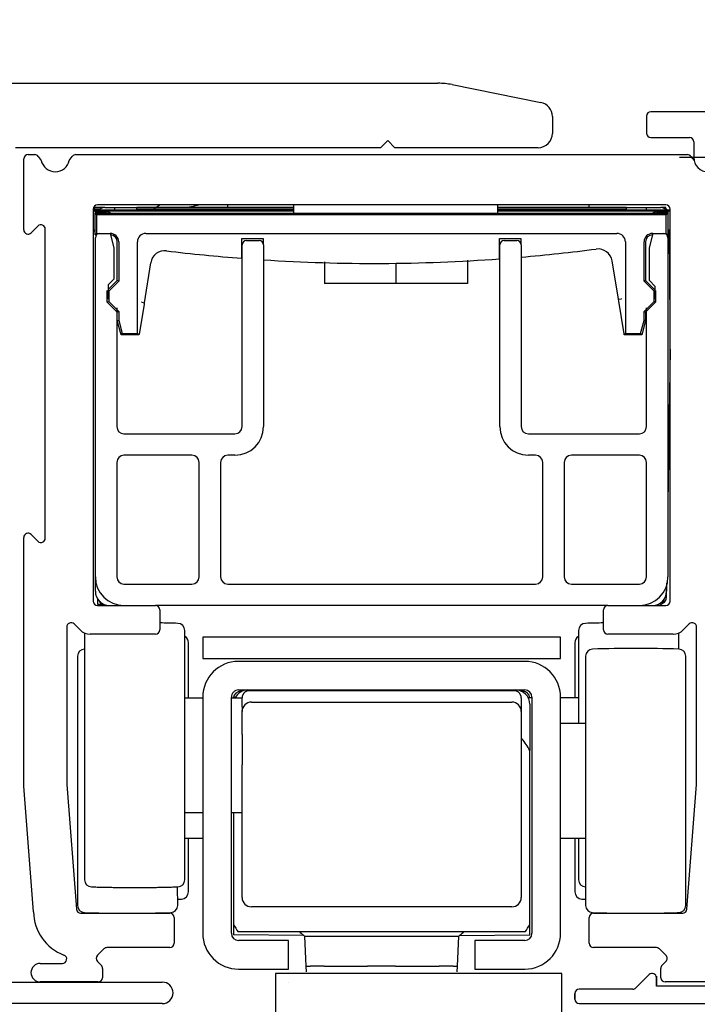
# Model space of a CAD drawing. Units: millimetres. Extents: x 808 to 13811, y -3725 to 4304.
# Drawn here: x 5143 to 5191, y 2543 to 2611 of the extents above; entities that cross this region are included whole.
import ezdxf

# ---------------------------------------------------------------- set-up
doc = ezdxf.new("R2010")
doc.units = ezdxf.units.MM
doc.styles.add('Arial', font='ARIAL.TTF')
doc.dimstyles.new('ISO-25', dxfattribs={"dimscale": 4, "dimtxt": 16, "dimasz": 2.5, "dimexe": 1.25, "dimexo": 0.625, "dimtad": 1, "dimdec": 1, "dimrnd": 0.5, "dimtxsty": 'Standard', "dimcen": 2.5, "dimadec": 0, "dimazin": 0, "dimtfac": 1, "dimtdec": 1, "dimtmove": 0, "dimatfit": 3, "dimfxl": 0, "dimarcsym": 0})
doc.dimstyles.new('Mauerwerk', dxfattribs={"dimscale": 20, "dimtxt": 5, "dimasz": 2.5, "dimexe": 1.25, "dimexo": 2, "dimtad": 1, "dimdec": 0, "dimrnd": 0.5, "dimtxsty": 'Arial', "dimcen": 2.5, "dimclrd": 7, "dimclre": 7, "dimclrt": 7, "dimazin": 2, "dimtfac": 1, "dimtdec": 0, "dimtmove": 0, "dimatfit": 3, "dimfxl": 0, "dimlwd": 25, "dimlwe": 25, "dimarcsym": 0})

# ---------------------------------------------------------------- blocks, each defined once
blk = doc.blocks.new('*D6')
at = {"color": 7, "lineweight": 25}
for p, q in [((5491.075, 2589.228), (5491.075, 2639.228)), ((5192.65, 2539.228), (5516.075, 2539.228)), ((5491.075, 2539.228), (5491.075, 2476.728)), ((5224.812, 2476.728), (5516.075, 2476.728)), ((5491.075, 2426.728), (5491.075, 2207.935))]:
    blk.add_line(p, q, dxfattribs=at)
at = {"color": 7}
for points in [[(5482.742, 2589.228), (5499.408, 2589.228), (5491.075, 2539.228)], [(5482.742, 2426.728), (5499.408, 2426.728), (5491.075, 2476.728)]]:
    blk.add_solid(points, dxfattribs=at)
at = {"layer": 'Defpoints', "color": 0}
for p in [(5152.65, 2539.228), (5184.812, 2476.728), (5491.075, 2476.728)]:
    blk.add_point(p, dxfattribs=at)
at = {"color": 7, "insert": (5427.484, 2292.332), "char_height": 100, "attachment_point": 5, "rotation": 90, "style": 'Arial'}
blk.add_mtext('63', dxfattribs=at)
blk = doc.blocks.new('*D7')
at = {"color": 7, "lineweight": 25}
for p, q in [((5336.396, 2526.728), (5336.396, 2576.728)), ((5224.812, 2476.728), (5361.396, 2476.728)), ((5336.396, 2476.728), (5336.396, 2421.728)), ((5224.812, 2421.728), (5361.396, 2421.728)), ((5336.396, 2371.728), (5336.396, 2149.288))]:
    blk.add_line(p, q, dxfattribs=at)
at = {"color": 7}
for points in [[(5328.062, 2526.728), (5344.729, 2526.728), (5336.396, 2476.728)], [(5328.062, 2371.728), (5344.729, 2371.728), (5336.396, 2421.728)]]:
    blk.add_solid(points, dxfattribs=at)
at = {"layer": 'Defpoints', "color": 0}
for p in [(5184.812, 2476.728), (5184.812, 2421.728), (5336.396, 2421.728)]:
    blk.add_point(p, dxfattribs=at)
at = {"color": 7, "insert": (5273.043, 2233.787), "char_height": 100, "attachment_point": 5, "rotation": 90, "style": 'Arial'}
blk.add_mtext('55', dxfattribs=at)
blk = doc.blocks.new('*D8')
at = {"color": 0, "lineweight": -2}
for p, q in [((5136.789, 2613.191), (5136.789, 2745.193)), ((5199.16, 2585.614), (5199.16, 2745.193)), ((5146.789, 2740.193), (5189.16, 2740.193)), ((5199.16, 2740.193), (5416.826, 2740.193))]:
    blk.add_line(p, q, dxfattribs=at)
at = {"color": 0}
for points in [[(5146.789, 2741.86), (5146.789, 2738.526), (5136.789, 2740.193)], [(5189.16, 2741.86), (5189.16, 2738.526), (5199.16, 2740.193)]]:
    blk.add_solid(points, dxfattribs=at)
at = {"layer": 'Defpoints', "color": 0}
for p in [(5199.16, 2740.193), (5136.789, 2610.691), (5199.16, 2583.114)]:
    blk.add_point(p, dxfattribs=at)
at = {"color": 0, "insert": (5312.993, 2780.026), "char_height": 64, "attachment_point": 5}
blk.add_mtext('62,5', dxfattribs=at)
blk = doc.blocks.new('*D58')
at = {"color": 7, "lineweight": 25}
for p, q in [((4974.693, 2623.716), (4974.693, 2822.591)), ((5080.781, 2573.716), (4949.693, 2573.716)), ((4974.693, 2542.716), (4974.693, 2573.716)), ((5113.338, 2542.716), (4949.693, 2542.716)), ((4974.693, 2492.716), (4974.693, 2442.716))]:
    blk.add_line(p, q, dxfattribs=at)
at = {"color": 7}
for points in [[(4966.359, 2623.716), (4983.026, 2623.716), (4974.693, 2573.716)], [(4966.359, 2492.716), (4983.026, 2492.716), (4974.693, 2542.716)]]:
    blk.add_solid(points, dxfattribs=at)
at = {"layer": 'Defpoints', "color": 0}
for p in [(4974.693, 2573.716), (5120.781, 2573.716), (5153.338, 2542.716)]:
    blk.add_point(p, dxfattribs=at)
at = {"color": 7, "insert": (4911.101, 2748.154), "char_height": 100, "attachment_point": 5, "rotation": 90, "style": 'Arial'}
blk.add_mtext('31', dxfattribs=at)
blk = doc.blocks.new('*D59')
at = {"color": 7, "lineweight": 25}
for p, q in [((5110.838, 2542.716), (4809.647, 2542.716)), ((4834.647, 392.716), (4834.647, 2492.716)), ((5100.805, 342.716), (4809.647, 342.716))]:
    blk.add_line(p, q, dxfattribs=at)
at = {"color": 7}
for points in [[(4826.314, 2492.716), (4842.98, 2492.716), (4834.647, 2542.716)], [(4826.314, 392.716), (4842.98, 392.716), (4834.647, 342.716)]]:
    blk.add_solid(points, dxfattribs=at)
at = {"layer": 'Defpoints', "color": 0}
for p in [(4834.647, 2542.716), (5150.838, 2542.716), (5140.805, 342.716)]:
    blk.add_point(p, dxfattribs=at)
at = {"color": 7, "insert": (4772.147, 1442.716), "char_height": 100, "attachment_point": 5, "rotation": 90, "style": 'Arial'}
blk.add_mtext('LH', dxfattribs=at)

msp = doc.modelspace()

# ---------------------------------------------------------------- linework, layer by layer
for p, q in [((5137.388, 2607.016), (5172.593, 2607.016)), ((5173.574, 2606.919), (5179.784, 2605.677)), ((5180.588, 2604.696), (5180.588, 2603.516)), ((5187.16, 2604.728), (5187.16, 2603.528)), ((5195.16, 2605.028), (5187.46, 2605.028)), ((5187.46, 2603.228), (5190.16, 2603.228)), ((5168.588, 2602.516), (5143.088, 2602.516)), ((5169.088, 2603.016), (5168.588, 2602.516)), ((5169.588, 2602.516), (5169.088, 2603.016)), ((5179.588, 2602.516), (5169.588, 2602.516)), ((5190.46, 2602.928), (5190.46, 2601.828)), ((5143.66, 2596.776), (5143.66, 2601.728)), ((5143.96, 2602.028), (5144.429, 2602.028)), ((5144.668, 2601.908), (5144.88, 2601.628)), ((5146.84, 2601.628), (5147.051, 2601.908)), ((5147.29, 2602.028), (5190.029, 2602.028)), ((5191.46, 2601.828), (5189.46, 2601.828)), ((5190.268, 2601.908), (5190.48, 2601.628)), ((5148.51, 2598.228), (5148.51, 2570.828)), ((5148.606, 2598.232), (5148.539, 2598.299)), ((5149.312, 2598.33), (5148.552, 2598.329)), ((5148.606, 2598.232), (5149.034, 2598.232)), ((5148.606, 2598.173), (5148.606, 2598.232)), ((5188.51, 2598.528), (5148.81, 2598.528)), ((5149.312, 2598.328), (5150.018, 2598.328)), ((5150.02, 2598.173), (5150.018, 2598.328)), ((5150.018, 2598.328), (5150.518, 2598.328)), ((5150.518, 2598.328), (5151.56, 2598.328)), ((5162.535, 2598.329), (5151.56, 2598.33)), ((5151.56, 2598.173), (5151.56, 2598.328)), ((5151.56, 2598.232), (5162.535, 2598.232)), ((5157.918, 2598.329), (5157.918, 2598.528)), ((5162.535, 2597.93), (5162.535, 2598.528)), ((5176.785, 2597.93), (5176.785, 2598.528)), ((5185.76, 2598.33), (5176.785, 2598.329)), ((5176.785, 2598.232), (5185.76, 2598.232)), ((5183.16, 2598.329), (5183.16, 2598.528)), ((5185.76, 2598.173), (5185.76, 2598.328)), ((5185.76, 2598.328), (5186.66, 2598.328)), ((5186.66, 2598.328), (5187.16, 2598.328)), ((5187.16, 2598.173), (5187.16, 2598.328)), ((5187.16, 2598.328), (5188.16, 2598.328)), ((5188.508, 2598.329), (5188.16, 2598.33)), ((5188.42, 2598.243), (5188.508, 2598.329)), ((5188.508, 2598.185), (5188.508, 2598.329)), ((5188.81, 2570.828), (5188.81, 2598.228)), ((5148.51, 2598.173), (5148.945, 2598.173)), ((5148.945, 2598.075), (5148.51, 2598.075)), ((5148.642, 2596.43), (5148.642, 2597.93)), ((5148.642, 2597.93), (5188.642, 2597.93)), ((5148.642, 2597.93), (5148.74, 2597.831)), ((5148.671, 2597.93), (5148.67, 2598.028)), ((5148.67, 2598.028), (5149.449, 2598.028)), ((5188.543, 2597.831), (5148.74, 2597.831)), ((5148.74, 2597.831), (5148.74, 2596.528)), ((5148.945, 2598.028), (5148.945, 2598.173)), ((5148.945, 2598.173), (5162.535, 2598.173)), ((5148.945, 2598.173), (5149.044, 2598.075)), ((5162.535, 2598.075), (5149.044, 2598.075)), ((5149.044, 2598.075), (5149.044, 2598.028)), ((5176.785, 2598.173), (5188.81, 2598.173)), ((5188.81, 2598.075), (5176.785, 2598.075)), ((5187.87, 2598.028), (5188.65, 2598.028)), ((5188.642, 2597.93), (5188.543, 2597.831)), ((5188.543, 2596.528), (5188.543, 2597.831)), ((5188.642, 2597.93), (5188.642, 2596.43)), ((5188.65, 2598.028), (5188.649, 2597.93)), ((5144.648, 2597.04), (5144.172, 2596.564)), ((5145.16, 2575.228), (5145.16, 2596.828)), ((5148.51, 2596.771), (5148.642, 2596.771)), ((5148.642, 2596.673), (5148.51, 2596.673)), ((5148.642, 2596.43), (5148.74, 2596.528)), ((5148.743, 2596.43), (5148.642, 2596.43)), ((5148.66, 2572.528), (5148.66, 2596.228)), ((5148.74, 2596.528), (5149.692, 2596.528)), ((5149.692, 2596.528), (5149.96, 2595.528)), ((5152.192, 2596.528), (5185.092, 2596.528)), ((5158.892, 2596.18), (5160.392, 2596.18)), ((5158.892, 2594.986), (5158.892, 2596.18)), ((5160.392, 2596.18), (5160.392, 2595.771)), ((5176.892, 2594.949), (5176.892, 2596.18)), ((5176.892, 2596.18), (5178.392, 2596.18)), ((5178.392, 2596.18), (5178.392, 2595.771)), ((5187.36, 2595.528), (5187.628, 2596.528)), ((5187.592, 2596.528), (5188.543, 2596.528)), ((5187.593, 2596.43), (5187.592, 2596.43)), ((5187.594, 2596.43), (5187.593, 2596.43)), ((5187.595, 2596.43), (5187.594, 2596.43)), ((5187.596, 2596.43), (5187.595, 2596.43)), ((5187.595, 2596.43), (5187.595, 2596.43)), ((5187.595, 2596.43), (5187.595, 2596.43)), ((5187.597, 2596.43), (5187.596, 2596.43)), ((5187.596, 2596.43), (5187.596, 2596.43)), ((5187.598, 2596.43), (5187.597, 2596.43)), ((5187.597, 2596.43), (5187.597, 2596.43)), ((5187.599, 2596.43), (5187.598, 2596.43)), ((5187.598, 2596.43), (5187.598, 2596.43)), ((5187.6, 2596.43), (5187.599, 2596.43)), ((5187.599, 2596.43), (5187.599, 2596.43)), ((5187.601, 2596.43), (5187.6, 2596.43)), ((5187.6, 2596.43), (5187.6, 2596.43)), ((5187.602, 2596.43), (5187.601, 2596.43)), ((5187.601, 2596.43), (5187.601, 2596.43)), ((5188.543, 2596.528), (5188.642, 2596.43)), ((5188.642, 2596.43), (5188.576, 2596.43)), ((5188.642, 2596.771), (5188.81, 2596.771)), ((5188.81, 2596.673), (5188.642, 2596.673)), ((5188.66, 2596.673), (5188.66, 2596.228)), ((5188.66, 2596.228), (5188.66, 2572.528)), ((5188.751, 2596.673), (5188.799, 2590.291)), ((5149.96, 2595.528), (5149.96, 2593.328)), ((5150.192, 2593.23), (5150.192, 2595.93)), ((5150.29, 2595.93), (5150.29, 2593.189)), ((5151.593, 2589.528), (5151.593, 2595.93)), ((5158.91, 2583.028), (5158.91, 2595.728)), ((5159.21, 2596.028), (5160.11, 2596.028)), ((5160.41, 2595.728), (5160.41, 2583.028)), ((5176.91, 2583.028), (5176.91, 2595.728)), ((5177.21, 2596.028), (5178.11, 2596.028)), ((5178.41, 2595.728), (5178.41, 2583.028)), ((5185.69, 2595.93), (5185.69, 2589.528)), ((5186.994, 2593.189), (5186.994, 2595.93)), ((5187.092, 2595.93), (5187.092, 2593.23)), ((5187.36, 2593.227), (5187.36, 2595.528)), ((5158.892, 2594.786), (5158.892, 2594.986)), ((5176.892, 2594.748), (5176.892, 2594.949)), ((5152.523, 2594.474), (5152.078, 2591.684)), ((5164.66, 2594.55), (5164.66, 2593.028)), ((5169.66, 2594.438), (5169.66, 2593.028)), ((5174.66, 2594.662), (5174.66, 2593.028)), ((5185.206, 2591.93), (5184.766, 2594.605)), ((5149.559, 2592.597), (5150.192, 2593.23)), ((5149.96, 2593.328), (5149.56, 2592.928)), ((5149.56, 2592.928), (5149.56, 2591.928)), ((5150.29, 2593.189), (5149.59, 2592.489)), ((5150.29, 2593.189), (5150.192, 2593.23)), ((5169.66, 2593.028), (5164.66, 2593.028)), ((5174.66, 2593.028), (5169.66, 2593.028)), ((5187.092, 2593.23), (5186.994, 2593.189)), ((5187.694, 2592.489), (5186.994, 2593.189)), ((5187.092, 2593.23), (5187.76, 2592.562)), ((5187.76, 2592.827), (5187.36, 2593.227)), ((5187.76, 2591.928), (5187.76, 2592.827)), ((5149.492, 2591.73), (5149.492, 2592.53)), ((5149.56, 2592.502), (5149.59, 2592.489)), ((5149.59, 2592.489), (5149.59, 2591.77)), ((5187.76, 2592.516), (5187.694, 2592.489)), ((5187.694, 2591.77), (5187.694, 2592.489)), ((5187.792, 2592.53), (5187.792, 2591.73)), ((5149.492, 2591.73), (5149.59, 2591.77)), ((5150.192, 2591.03), (5149.492, 2591.73)), ((5149.59, 2591.77), (5150.29, 2591.07)), ((5152.058, 2591.56), (5151.728, 2589.486)), ((5151.9, 2591.713), (5151.881, 2591.716)), ((5151.9, 2591.713), (5152.078, 2591.684)), ((5152.078, 2591.684), (5152.058, 2591.56)), ((5185.205, 2591.93), (5185.383, 2591.959)), ((5185.227, 2591.799), (5185.206, 2591.93)), ((5185.602, 2589.515), (5185.227, 2591.799)), ((5185.403, 2591.962), (5185.402, 2591.962)), ((5186.994, 2591.07), (5187.694, 2591.77)), ((5187.792, 2591.73), (5187.092, 2591.03)), ((5187.792, 2591.73), (5187.694, 2591.77)), ((5150.16, 2591.328), (5150.16, 2583.028)), ((5150.192, 2591.03), (5150.29, 2591.07)), ((5150.192, 2590.43), (5150.192, 2591.03)), ((5150.29, 2591.07), (5150.29, 2590.442)), ((5186.994, 2591.07), (5187.092, 2591.03)), ((5186.994, 2590.442), (5186.994, 2591.07)), ((5187.092, 2591.03), (5187.092, 2590.43)), ((5187.16, 2583.028), (5187.16, 2591.328)), ((5150.192, 2590.43), (5150.29, 2590.442)), ((5150.46, 2589.43), (5150.192, 2590.43)), ((5150.29, 2590.442), (5150.535, 2589.528)), ((5186.749, 2589.528), (5186.994, 2590.442)), ((5187.092, 2590.43), (5186.824, 2589.43)), ((5187.092, 2590.43), (5186.994, 2590.442)), ((5150.46, 2589.43), (5150.535, 2589.528)), ((5151.692, 2589.43), (5150.46, 2589.43)), ((5150.535, 2589.528), (5151.593, 2589.528)), ((5151.593, 2589.528), (5151.692, 2589.43)), ((5151.704, 2589.486), (5151.681, 2589.486)), ((5151.692, 2589.486), (5151.692, 2589.43)), ((5151.728, 2589.486), (5151.704, 2589.486)), ((5185.592, 2589.43), (5185.592, 2589.58)), ((5185.592, 2589.43), (5185.69, 2589.528)), ((5186.824, 2589.43), (5185.592, 2589.43)), ((5185.69, 2589.528), (5186.749, 2589.528)), ((5186.749, 2589.528), (5186.824, 2589.43)), ((5148.66, 2588.578), (5148.659, 2588.578)), ((5148.659, 2588.578), (5148.659, 2588.578)), ((5148.659, 2588.578), (5148.659, 2588.578)), ((5148.659, 2588.578), (5148.659, 2588.578)), ((5148.659, 2588.578), (5148.659, 2588.578)), ((5148.659, 2588.578), (5148.659, 2588.578)), ((5148.659, 2588.578), (5148.659, 2588.578)), ((5148.659, 2588.578), (5148.659, 2588.578)), ((5148.659, 2588.578), (5148.659, 2588.578)), ((5148.659, 2588.578), (5148.659, 2588.578)), ((5148.659, 2588.578), (5148.659, 2588.578)), ((5148.659, 2588.578), (5148.659, 2588.578)), ((5148.659, 2588.578), (5148.66, 2588.578)), ((5148.66, 2588.578), (5148.66, 2588.578)), ((5148.66, 2588.578), (5148.66, 2588.578)), ((5148.66, 2588.578), (5148.66, 2588.578)), ((5148.66, 2588.578), (5148.66, 2588.578)), ((5148.66, 2588.578), (5148.66, 2588.578)), ((5148.66, 2588.578), (5148.66, 2588.578)), ((5188.81, 2588.439), (5188.66, 2577.669)), ((5150.66, 2582.528), (5158.41, 2582.528)), ((5178.91, 2582.528), (5186.66, 2582.528)), ((5155.41, 2581.028), (5150.66, 2581.028)), ((5158.41, 2581.028), (5157.91, 2581.028)), ((5179.41, 2581.028), (5178.91, 2581.028)), ((5186.66, 2581.028), (5181.91, 2581.028)), ((5150.16, 2580.528), (5150.16, 2572.528)), ((5155.91, 2572.528), (5155.91, 2580.528)), ((5157.41, 2580.528), (5157.41, 2572.528)), ((5179.91, 2572.528), (5179.91, 2580.528)), ((5181.41, 2580.528), (5181.41, 2572.528)), ((5187.16, 2572.528), (5187.16, 2580.528)), ((5143.66, 2557.913), (5143.66, 2575.279)), ((5144.172, 2575.491), (5144.648, 2575.016)), ((5148.66, 2571.528), (5148.659, 2572.528)), ((5188.568, 2571.121), (5188.582, 2572.123)), ((5150.66, 2572.028), (5155.41, 2572.028)), ((5157.91, 2572.028), (5179.41, 2572.028)), ((5181.91, 2572.028), (5186.66, 2572.028)), ((5188.56, 2572.004), (5188.56, 2571.528)), ((5148.812, 2570.998), (5148.812, 2570.628)), ((5148.81, 2570.528), (5152.86, 2570.528)), ((5148.812, 2570.628), (5149.113, 2570.628)), ((5184.46, 2570.528), (5152.86, 2570.528)), ((5153.16, 2570.228), (5153.16, 2568.828)), ((5184.16, 2568.828), (5184.16, 2570.228)), ((5184.46, 2570.528), (5188.51, 2570.528)), ((5146.66, 2569.028), (5146.66, 2558.028)), ((5147.591, 2568.821), (5147.172, 2569.24)), ((5154.91, 2551.373), (5154.91, 2568.783)), ((5182.41, 2568.783), (5182.41, 2562.278)), ((5190.148, 2569.24), (5189.728, 2568.821)), ((5190.66, 2558.028), (5190.66, 2569.028)), ((5147.91, 2568.606), (5147.91, 2551.373)), ((5152.86, 2568.528), (5148.298, 2568.528)), ((5156.16, 2568.328), (5156.16, 2566.828)), ((5181.16, 2568.328), (5156.16, 2568.328)), ((5181.16, 2566.828), (5181.16, 2568.328)), ((5189.021, 2568.528), (5184.46, 2568.528)), ((5189.41, 2567.482), (5189.41, 2568.606)), ((5155.16, 2564.078), (5155.16, 2567.933)), ((5182.16, 2567.933), (5182.159, 2564.078)), ((5147.41, 2566.983), (5147.41, 2549.573)), ((5156.16, 2566.828), (5181.16, 2566.828)), ((5178.66, 2566.628), (5158.66, 2566.628)), ((5182.91, 2566.983), (5182.91, 2549.573)), ((5189.91, 2549.573), (5189.91, 2566.983)), ((5158.66, 2564.628), (5178.66, 2564.628)), ((5158.917, 2564.543), (5158.805, 2564.542)), ((5158.932, 2564.552), (5158.917, 2564.552)), ((5159.41, 2564.578), (5159.386, 2564.578)), ((5177.91, 2564.578), (5159.41, 2564.578)), ((5178.387, 2564.552), (5178.408, 2564.552)), ((5178.408, 2564.543), (5178.514, 2564.542)), ((5154.91, 2564.078), (5156.16, 2564.078)), ((5156.16, 2564.128), (5156.16, 2547.628)), ((5158.16, 2547.628), (5158.16, 2564.128)), ((5158.16, 2564.078), (5158.91, 2564.078)), ((5158.424, 2564.094), (5158.42, 2564.094)), ((5158.91, 2564.078), (5158.91, 2564.078)), ((5158.91, 2563.457), (5158.91, 2564.078)), ((5178.41, 2564.078), (5178.409, 2564.102)), ((5178.41, 2564.078), (5178.41, 2563.457)), ((5179.16, 2564.078), (5178.84, 2564.078)), ((5179.01, 2564.093), (5179.009, 2564.093)), ((5179.16, 2564.128), (5179.16, 2547.628)), ((5181.16, 2547.628), (5181.16, 2564.128)), ((5182.41, 2564.078), (5181.16, 2564.078)), ((5158.91, 2563.457), (5158.91, 2563.196)), ((5158.91, 2563.128), (5158.91, 2563.196)), ((5159.56, 2563.778), (5177.76, 2563.778)), ((5178.41, 2563.457), (5178.41, 2563.128)), ((5179.01, 2563.628), (5179.01, 2560.401)), ((5158.91, 2561.525), (5158.91, 2563.128)), ((5178.41, 2563.128), (5178.41, 2550.128)), ((5182.91, 2562.278), (5181.16, 2562.278)), ((5158.91, 2561.525), (5158.91, 2559.4)), ((5179.01, 2554.328), (5179.01, 2560.401)), ((5158.91, 2550.128), (5158.91, 2559.4)), ((5144.336, 2549.128), (5143.66, 2557.913)), ((5146.66, 2558.028), (5147.331, 2549.305)), ((5189.988, 2549.305), (5190.66, 2558.028)), ((5154.91, 2556.078), (5156.16, 2556.078)), ((5158.16, 2556.078), (5158.91, 2556.078)), ((5158.31, 2556.078), (5158.31, 2554.328)), ((5154.91, 2554.278), (5156.16, 2554.278)), ((5155.16, 2550.523), (5155.16, 2554.278)), ((5158.31, 2554.328), (5158.31, 2548.255)), ((5179.01, 2548.255), (5179.01, 2554.328)), ((5181.16, 2554.278), (5182.91, 2554.278)), ((5182.159, 2554.278), (5182.16, 2550.523)), ((5182.41, 2554.278), (5182.41, 2551.373)), ((5148.395, 2550.873), (5148.596, 2550.867)), ((5154.41, 2549.573), (5154.409, 2550.873)), ((5182.895, 2550.873), (5182.895, 2550.873)), ((5154.41, 2550.016), (5154.419, 2550.016)), ((5177.76, 2549.478), (5159.56, 2549.478)), ((5182.645, 2550.023), (5182.654, 2550.023)), ((5147.63, 2549.028), (5153.86, 2549.028)), ((5147.895, 2549.073), (5148.096, 2549.067)), ((5154.16, 2548.728), (5154.16, 2546.928)), ((5183.16, 2546.928), (5183.16, 2548.728)), ((5183.394, 2549.073), (5183.595, 2549.067)), ((5183.46, 2549.028), (5189.689, 2549.028)), ((5158.31, 2548.255), (5158.31, 2547.518)), ((5179.01, 2547.518), (5179.01, 2548.255)), ((5163.23, 2547.475), (5158.31, 2547.518)), ((5178.682, 2547.728), (5158.638, 2547.728)), ((5163.275, 2547.431), (5174.044, 2547.431)), ((5163.275, 2547.431), (5163.36, 2545.328)), ((5173.96, 2545.328), (5174.044, 2547.431)), ((5174.09, 2547.475), (5179.01, 2547.518)), ((5153.86, 2546.628), (5149.46, 2546.628)), ((5162.16, 2547.128), (5158.66, 2547.128)), ((5162.16, 2545.128), (5162.16, 2547.128)), ((5178.66, 2547.128), (5175.16, 2547.128)), ((5175.16, 2547.128), (5175.16, 2545.128)), ((5187.86, 2546.628), (5183.46, 2546.628)), ((5149.248, 2546.54), (5148.798, 2546.09)), ((5188.522, 2546.09), (5188.072, 2546.54)), ((5144.81, 2545.528), (5146.36, 2545.528)), ((5148.798, 2545.666), (5149.072, 2545.391)), ((5163.36, 2545.328), (5163.66, 2545.328)), ((5163.37, 2545.328), (5163.386, 2544.928)), ((5164.637, 2545.328), (5163.66, 2545.328)), ((5164.637, 2545.328), (5167.682, 2545.328)), ((5169.637, 2545.328), (5167.682, 2545.328)), ((5169.637, 2545.328), (5172.682, 2545.328)), ((5173.66, 2545.328), (5172.682, 2545.328)), ((5173.66, 2545.328), (5173.96, 2545.328)), ((5173.934, 2544.928), (5173.95, 2545.328)), ((5188.248, 2545.392), (5188.522, 2545.666)), ((5149.16, 2545.179), (5149.16, 2544.528)), ((5158.66, 2545.128), (5162.16, 2545.128)), ((5181.25, 2544.828), (5161.25, 2544.828)), ((5161.25, 2544.828), (5161.25, 2532.828)), ((5175.16, 2545.128), (5178.66, 2545.128)), ((5181.25, 2544.828), (5180.75, 2544.828)), ((5181.25, 2532.828), (5181.25, 2544.828)), ((5187.348, 2544.74), (5186.423, 2543.816)), ((5187.86, 2544.628), (5187.86, 2544.028)), ((5188.16, 2544.528), (5188.16, 2545.18)), ((5139.788, 2544.216), (5153.338, 2544.216)), ((5148.86, 2544.228), (5144.81, 2544.228)), ((5162.16, 2544.219), (5162.162, 2544.219)), ((5187.86, 2543.928), (5187.86, 2544.528)), ((5193.737, 2543.928), (5187.86, 2543.928)), ((5192.51, 2544.228), (5188.46, 2544.228)), ((5182.16, 2543.428), (5182.16, 2543.028)), ((5182.16, 2543.028), (5182.16, 2543.428)), ((5186.211, 2543.728), (5182.46, 2543.728)), ((5153.338, 2542.716), (5137.388, 2542.716)), ((5182.457, 2542.728), (5195.16, 2542.728))]:
    msp.add_line(p, q)
for centre, radius, start, end in [((5172.593, 2602.016), 5, 78.69007, 90.00001), ((5179.588, 2604.696), 1, 0, 78.69007), ((5187.46, 2604.728), 0.3, 90, 180), ((5179.588, 2603.516), 1, 269.99998, 0), ((5187.46, 2603.528), 0.3, 180, 270), ((5190.16, 2602.928), 0.3, 0, 90), ((5143.96, 2601.728), 0.3, 90, 180), ((5144.429, 2601.728), 0.3, 37, 90), ((5147.29, 2601.728), 0.3, 90, 143), ((5190.029, 2601.728), 0.3, 37, 90), ((5191.46, 2601.828), 1, 180, 0), ((5145.86, 2601.828), 1, 191.53696, 348.46304), ((5148.81, 2598.228), 0.3, 90, 180), ((5149.312, 2597.828), 0.5, 90, 136.08193), ((5152.731, 2598.828), 0.5, 270.9712, 323.1301), ((5188.16, 2597.828), 0.5, 43.63501, 90), ((5188.242, 2597.828), 0.5, 43.63501, 57.6457), ((5188.51, 2598.228), 0.3, 0, 90), ((5149.449, 2597.528), 0.5, 53.47905, 90), ((5187.871, 2597.528), 0.5, 89.99995, 126.52095), ((5144.86, 2596.828), 0.3, 0, 135), ((5143.96, 2596.776), 0.3, 180, 315), ((5148.96, 2596.228), 0.3, 90, 180), ((5149.692, 2595.93), 0.598, 0, 90), ((5149.692, 2595.93), 0.5, 0, 86.80567), ((5152.192, 2595.93), 0.598, 90, 180), ((5185.092, 2595.93), 0.598, 0, 90), ((5187.592, 2595.93), 0.598, 90, 180), ((5187.592, 2595.93), 0.5, 90, 180), ((5188.36, 2596.228), 0.3, 0, 90), ((5159.21, 2595.728), 0.3, 90, 180), ((5160.11, 2595.728), 0.3, 0, 90), ((5177.21, 2595.728), 0.3, 90, 180), ((5178.11, 2595.728), 0.3, 0, 90), ((5153.511, 2594.317), 1, 83.05424, 170.93716), ((5168.143, 2714.429), 120, 263.05424, 265.57838), ((5168.143, 2714.429), 120, 274.90787, 277.4246), ((5183.779, 2594.443), 1, 9.33396, 97.4246), ((5168.143, 2714.429), 120, 266.30485, 274.18085), ((5185.155, 2593.55), 1.607, 278.15141, 278.20905), ((5185.298, 2592.492), 0.54, 279.23417, 279.35244), ((5185.286, 2592.628), 0.676, 278.49647, 278.56506), ((5185.269, 2592.671), 0.721, 279.43815, 279.48649), ((5185.07, 2594.075), 2.139, 278.52264, 278.53889), ((5185.282, 2592.711), 0.759, 278.10341, 278.1568), ((5185.289, 2592.588), 0.636, 278.89866, 278.96252), ((5185.259, 2592.791), 0.841, 278.90646, 278.95472), ((5185.279, 2592.736), 0.784, 278.10427, 278.15594), ((5185.27, 2592.731), 0.78, 278.90457, 278.95661), ((5185.272, 2592.607), 0.657, 280.36227, 280.41545), ((5185.27, 2592.739), 0.788, 278.90482, 278.95636), ((5185.272, 2592.733), 0.782, 278.90464, 278.95654), ((5185.282, 2592.624), 0.673, 279.43642, 279.48822), ((5185.272, 2592.736), 0.785, 278.90472, 278.95646), ((5185.273, 2592.738), 0.786, 278.90477, 278.95641), ((5185.273, 2592.626), 0.676, 280.36302, 280.41469), ((5185.274, 2592.738), 0.787, 278.90478, 278.9564), ((5185.275, 2592.74), 0.788, 278.90483, 278.95635), ((5185.275, 2592.628), 0.678, 280.36308, 280.41463), ((5185.265, 2592.741), 0.791, 279.70186, 279.7533), ((5185.276, 2592.629), 0.679, 280.36313, 280.41459), ((5185.277, 2592.63), 0.68, 280.36316, 280.41456), ((5185.278, 2592.745), 0.793, 278.90498, 278.9562), ((5185.277, 2592.743), 0.791, 278.90491, 278.95627), ((5185.267, 2592.632), 0.683, 281.28428, 281.33558), ((5185.28, 2592.74), 0.788, 278.90481, 278.95637), ((5150.66, 2583.028), 0.5, 180, 270), ((5158.41, 2583.028), 0.5, 270, 0), ((5158.41, 2583.028), 2, 270, 0), ((5178.91, 2583.028), 2, 180, 270), ((5178.91, 2583.028), 0.5, 180, 270), ((5186.66, 2583.028), 0.5, 270, 0), ((5150.66, 2580.528), 0.5, 90, 180), ((5155.41, 2580.528), 0.5, 0, 90), ((5157.91, 2580.528), 0.5, 90, 180), ((5179.41, 2580.528), 0.5, 0, 90), ((5181.91, 2580.528), 0.5, 90, 180), ((5186.66, 2580.528), 0.5, 0, 90), ((5143.96, 2575.279), 0.3, 45, 180), ((5144.86, 2575.228), 0.3, 225, 0), ((5150.66, 2572.528), 2, 180, 270), ((5150.66, 2572.528), 0.5, 180, 270), ((5155.41, 2572.528), 0.5, 270, 0), ((5157.91, 2572.528), 0.5, 180, 270), ((5179.41, 2572.528), 0.5, 270, 0), ((5181.91, 2572.528), 0.5, 180, 270), ((5186.66, 2572.528), 2, 270, 0), ((5186.66, 2572.528), 0.5, 270, 0), ((5149.66, 2571.528), 1, 180, 270), ((5187.56, 2571.528), 1, 270, 0), ((5148.81, 2570.828), 0.3, 180, 270), ((5149.405, 2571.028), 0.5, 203.92946, 270), ((5149.401, 2571.018), 0.49, 206.63322, 270.56246), ((5187.914, 2571.028), 0.5, 270, 359.5), ((5188.069, 2571.128), 0.5, 292.30457, 359.20209), ((5188.51, 2570.828), 0.3, 270, 0), ((5152.86, 2570.228), 0.3, 0, 90), ((5184.46, 2570.228), 0.3, 90, 180), ((5146.96, 2569.028), 0.3, 45, 180), ((5190.36, 2569.028), 0.3, 0, 135), ((5148.298, 2569.528), 1, 225, 270), ((5152.86, 2568.828), 0.3, 270, 0), ((5151.41, 2469.328), 100, 88.27223, 88.99711), ((5154.41, 2568.783), 0.5, 0, 88.27223), ((5182.91, 2568.783), 0.5, 91.72777, 180), ((5185.91, 2469.328), 100, 91.00273, 91.72777), ((5184.46, 2568.828), 0.3, 180, 270), ((5189.021, 2569.528), 1, 270, 315), ((5154.66, 2567.933), 0.5, 0, 59.37732), ((5182.66, 2567.933), 0.5, 120.58158, 180), ((5147.91, 2566.983), 0.5, 91.72777, 180), ((5150.91, 2467.528), 100, 91.71928, 91.72777), ((5183.41, 2566.983), 0.5, 91.72777, 180), ((5186.41, 2467.528), 100, 88.27223, 91.72777), ((5189.41, 2566.983), 0.5, 0, 88.27223), ((5158.66, 2564.128), 2.5, 90, 180), ((5178.66, 2564.128), 2.5, 0, 90), ((5158.66, 2564.128), 0.5, 90.00003, 180.00004), ((5158.81, 2564.042), 0.5, 90.5, 174.1277), ((5159.31, 2563.628), 1, 90, 152.92267), ((5159.413, 2564.072), 0.507, 119.27971, 122.3593), ((5159.413, 2564.071), 0.508, 116.19965, 119.24627), ((5159.413, 2564.072), 0.507, 113.21497, 116.23659), ((5159.413, 2564.069), 0.51, 110.11321, 113.08748), ((5159.413, 2564.07), 0.508, 107.17397, 110.12511), ((5159.412, 2564.072), 0.506, 104.19731, 107.11289), ((5159.412, 2564.067), 0.511, 101.26634, 104.12728), ((5159.414, 2564.055), 0.523, 98.39053, 101.13544), ((5159.411, 2564.071), 0.508, 95.61074, 98.39746), ((5159.408, 2564.106), 0.472, 92.70928, 95.64441), ((5168.66, 2554.328), 12, 120.87004, 121.2524), ((5168.66, 2554.328), 12, 58.74629, 59.12996), ((5177.857, 2563.584), 0.995, 83.77535, 86.95261), ((5177.938, 2564.181), 0.393, 79.96937, 86.16844), ((5177.932, 2564.135), 0.44, 76.4816, 80.18856), ((5178.01, 2563.628), 1, 0, 90), ((5177.73, 2563.543), 1.064, 72.13282, 73.3678), ((5177.9, 2564.067), 0.514, 69.44181, 72.27612), ((5177.938, 2564.139), 0.433, 67.14082, 70.74184), ((5177.914, 2564.084), 0.493, 63.86588, 66.99978), ((5177.896, 2564.055), 0.527, 60.64018, 63.55417), ((5177.908, 2564.077), 0.502, 57.52192, 60.62292), ((5178.51, 2564.042), 0.5, 4.1267, 89.5), ((5178.66, 2564.128), 0.5, 0, 90), ((5159.327, 2455.215), 108.883, 90.53071, 90.53523), ((5158.81, 2564.042), 0.5, 174.1277, 175.88424), ((5158.693, 2523.242), 40.853, 90.51623, 90.52548), ((5158.753, 2518.304), 45.791, 90.53028, 90.53566), ((5160.08, 2419.784), 144.32, 90.69381, 90.69512), ((5158.785, 2508.53), 55.565, 90.46264, 90.46646), ((5158.794, 2519.639), 44.457, 90.58512, 90.59014), ((5158.75, 2511.11), 52.985, 90.43862, 90.44284), ((5158.946, 2508.621), 55.476, 90.61748, 90.6213), ((5158.77, 2510.899), 53.196, 90.45028, 90.45437), ((5158.761, 2511.055), 53.04, 90.43862, 90.44283), ((5158.912, 2511.372), 52.724, 90.60103, 90.60516), ((5158.781, 2510.92), 53.175, 90.45028, 90.45437), ((5158.921, 2511.248), 52.848, 90.60103, 90.60515), ((5158.785, 2511.385), 52.71, 90.45026, 90.45439), ((5158.789, 2511.295), 52.8, 90.45026, 90.45439), ((5158.793, 2511.262), 52.833, 90.45027, 90.45439), ((5158.936, 2511.293), 52.804, 90.60103, 90.60515), ((5158.801, 2511.308), 52.787, 90.45026, 90.45439), ((5158.804, 2511.305), 52.791, 90.45026, 90.45439), ((5158.808, 2511.306), 52.789, 90.45026, 90.45439), ((5158.812, 2511.313), 52.783, 90.45026, 90.45439), ((5158.816, 2511.318), 52.777, 90.45026, 90.45439), ((5158.82, 2511.322), 52.774, 90.45026, 90.45439), ((5158.823, 2511.326), 52.77, 90.45026, 90.45439), ((5158.827, 2511.33), 52.765, 90.45026, 90.45439), ((5158.831, 2511.335), 52.761, 90.45026, 90.45439), ((5158.835, 2509.951), 54.145, 90.43866, 90.44279), ((5159.903, 2564.024), 0.995, 173.73077, 176.90761), ((5159.307, 2564.107), 0.393, 170.016, 176.21502), ((5159.352, 2564.101), 0.439, 166.57133, 170.27877), ((5159.945, 2563.898), 1.065, 162.14752, 163.38272), ((5159.422, 2564.069), 0.514, 159.54224, 162.37719), ((5159.349, 2564.107), 0.432, 157.28255, 160.88467), ((5159.403, 2564.082), 0.493, 153.87411, 157.00922), ((5159.433, 2564.065), 0.527, 150.74399, 153.65928), ((5159.411, 2564.076), 0.502, 147.44881, 150.55138), ((5159.405, 2564.082), 0.493, 144.48624, 147.66993), ((5159.41, 2564.079), 0.5, 141.46941, 144.61542), ((5159.414, 2564.075), 0.505, 138.2173, 141.34659), ((5159.412, 2564.075), 0.503, 134.95396, 138.09796), ((5159.412, 2564.077), 0.503, 131.97308, 135.11943), ((5159.413, 2564.073), 0.505, 128.60165, 131.73216), ((5159.413, 2564.074), 0.505, 125.60266, 128.72093), ((5159.413, 2564.074), 0.505, 122.51488, 125.61086), ((5177.914, 2564.082), 0.494, 54.58003, 57.76192), ((5177.909, 2564.078), 0.501, 51.26616, 54.41025), ((5177.906, 2564.073), 0.506, 48.25362, 51.38087), ((5177.907, 2564.076), 0.503, 44.91294, 48.05478), ((5177.908, 2564.075), 0.503, 41.88771, 45.03183), ((5177.906, 2564.075), 0.505, 38.64052, 41.76875), ((5177.905, 2564.074), 0.506, 35.57863, 38.69461), ((5177.904, 2564.074), 0.507, 32.43346, 35.52717), ((5177.904, 2564.073), 0.507, 29.40703, 32.48439), ((5177.903, 2564.075), 0.508, 26.0879, 29.13236), ((5177.903, 2564.074), 0.508, 23.21753, 26.23709), ((5177.9, 2564.073), 0.511, 20.21088, 23.18322), ((5177.902, 2564.076), 0.508, 17.02956, 19.9789), ((5177.902, 2564.075), 0.508, 14.251, 17.16495), ((5177.9, 2564.075), 0.511, 11.2649, 14.12438), ((5177.886, 2564.075), 0.524, 8.26698, 11.01064), ((5177.902, 2564.076), 0.508, 5.59107, 8.37669), ((5177.937, 2564.079), 0.473, 2.79554, 5.72969), ((5178.998, 2563.996), 0.098, 84.26002, 84.31879), ((5179.007, 2564.069), 0.0238, 89.87972, 90.12028), ((5179.007, 2564.065), 0.028, 89.79548, 90.20452), ((5179.007, 2564.035), 0.0579, 89.90104, 90.09896), ((5179.009, 2564.064), 0.0289, 89.90078, 90.09922), ((5179.006, 2564.064), 0.0292, 84.19072, 84.38809), ((5179.008, 2564.093), 0, 0, 0), ((5179.005, 2564.064), 0.0296, 84.19198, 84.38683), ((5179.008, 2564.063), 0.0298, 89.90374, 90.09626), ((5179.008, 2564.063), 0.0297, 89.90351, 90.09649), ((5179.005, 2564.064), 0.0294, 84.19155, 84.38726), ((5179.008, 2564.063), 0.0303, 89.90552, 90.09448), ((5179.005, 2564.06), 0.0328, 84.20169, 84.37713), ((5179.008, 2564.093), 0, 0, 0), ((5179.008, 2564.068), 0.0251, 89.88605, 90.11395), ((5179.008, 2564.06), 0.0334, 89.91411, 90.08589), ((5179.009, 2564.066), 0.027, 89.89395, 90.10605), ((5179.007, 2564.093), 0.00272, 359.89457, 0.10543), ((5179.007, 2564.066), 0.0275, 84.18461, 84.3942), ((5179.006, 2564.065), 0.0276, 84.18523, 84.39359), ((5179.006, 2564.065), 0.0278, 84.18586, 84.39295), ((5179.009, 2564.065), 0.0278, 89.89706, 90.10294), ((5179.006, 2564.093), 0.0028, 359.89769, 0.10231), ((5179.006, 2564.065), 0.0283, 84.18771, 84.39111), ((5179.009, 2564.065), 0.0283, 89.89892, 90.10108), ((5179.006, 2564.064), 0.0286, 84.1889, 84.38991), ((5179.006, 2564.064), 0.0288, 84.18954, 84.38927), ((5159.56, 2563.128), 0.65, 90, 180), ((5177.76, 2563.128), 0.65, 0, 90), ((5168.66, 2554.328), 12, 30.40155, 35.0836), ((5148.41, 2551.373), 0.5, 180, 268.27223), ((5151.427, 2651.574), 100.747, 268.38966, 268.50401), ((5151.417, 2651.526), 100.698, 268.50859, 268.62294), ((5151.428, 2651.574), 100.746, 268.61757, 268.73191), ((5151.418, 2651.563), 100.735, 268.73723, 268.85158), ((5151.419, 2651.555), 100.728, 268.8512, 268.96555), ((5151.42, 2651.549), 100.721, 268.96518, 269.07954), ((5151.42, 2651.546), 100.718, 269.07917, 269.19353), ((5151.411, 2651.545), 100.717, 269.19887, 269.31323), ((5151.421, 2651.535), 100.707, 269.30718, 269.42154), ((5151.412, 2651.517), 100.689, 269.42688, 269.54126), ((5151.412, 2651.584), 100.756, 269.5411, 269.65546), ((5151.413, 2651.583), 100.756, 269.65495, 269.76925), ((5151.414, 2651.56), 100.732, 269.76901, 269.8834), ((5151.404, 2651.33), 100.502, 269.88855, 270.00313), ((5151.415, 2651.58), 100.752, 269.99701, 270.11131), ((5151.404, 2652.198), 101.37, 270.11708, 270.23069), ((5151.407, 2651.378), 100.551, 270.23046, 270.34505), ((5151.418, 2649.58), 98.752, 270.34531, 270.46222), ((5151.407, 2652.014), 101.186, 270.45731, 270.5709), ((5151.337, 2658.544), 107.717, 270.57334, 270.67941), ((5151.414, 2649.999), 99.171, 270.69368, 270.81074), ((5151.602, 2636.008), 85.179, 270.81695, 270.95648), ((5151.364, 2656.107), 105.279, 270.90384, 271.00976), ((5148.379, 2827.944), 277.142, 271.00065, 271.03704), ((5151.617, 2637.538), 86.709, 271.17497, 271.32435), ((5151.838, 2628.435), 77.604, 271.31675, 271.57377), ((5148.64, 2758.612), 207.82, 271.46946, 271.59514), ((5154.41, 2551.373), 0.5, 271.72777, 0), ((5182.91, 2551.373), 0.5, 180, 268.27223), ((5182.895, 2552.221), 1.348, 269.98937, 270.01063), ((5182.896, 2552.22), 1.347, 269.98937, 270.01063), ((5182.923, 2552.22), 1.347, 268.8436, 268.86487), ((5182.897, 2552.489), 1.616, 269.98936, 270.01064), ((5182.897, 2552.22), 1.347, 269.98936, 270.01064), ((5182.898, 2552.219), 1.346, 269.98936, 270.01064), ((5182.898, 2552.219), 1.346, 269.98936, 270.01064), ((5182.899, 2552.219), 1.346, 269.98936, 270.01064), ((5182.926, 2552.219), 1.346, 268.84359, 268.86488), ((5182.9, 2552.218), 1.345, 269.98935, 270.01065), ((5182.9, 2552.218), 1.345, 269.98935, 270.01065), ((5182.901, 2552.219), 1.346, 269.98935, 270.01065), ((5182.901, 2552.217), 1.344, 269.98934, 270.01066), ((5182.902, 2552.215), 1.342, 269.98932, 270.01068), ((5182.902, 2552.218), 1.345, 269.98935, 270.01065), ((5182.903, 2552.226), 1.353, 269.98941, 270.01059), ((5182.903, 2552.214), 1.341, 269.98932, 270.01068), ((5182.904, 2552.187), 1.314, 269.9891, 270.0109), ((5182.904, 2552.225), 1.352, 269.98941, 270.01059), ((5182.876, 2552.321), 1.448, 271.13587, 271.15566), ((5182.905, 2552.185), 1.312, 269.98908, 270.01092), ((5182.906, 2551.973), 1.1, 269.98698, 270.01302), ((5182.906, 2552.322), 1.449, 269.99011, 270.00989), ((5182.907, 2555.092), 4.219, 269.9966, 270.0034), ((5182.907, 2551.9), 1.027, 269.98605, 270.01395), ((5182.896, 2551.947), 1.074, 270.61259, 270.6606), ((5182.909, 2553.557), 2.684, 269.98826, 270.01174), ((5154.66, 2550.523), 0.5, 271.72777, 0), ((5159.56, 2550.128), 0.65, 180, 270), ((5177.76, 2550.128), 0.65, 270, 0), ((5182.66, 2550.523), 0.5, 180, 268.27223), ((5147.91, 2549.573), 0.5, 180, 268.27223), ((5153.91, 2549.573), 0.5, 271.72777, 0), ((5141.68, 3017.246), 467.404, 271.56169, 271.56276), ((5141.688, 3017.306), 467.463, 271.56169, 271.56276), ((5141.164, 3022.677), 472.847, 271.60847, 271.60955), ((5141.702, 3017.426), 467.583, 271.56169, 271.56276), ((5141.178, 3022.808), 472.977, 271.60847, 271.60955), ((5141.717, 3017.535), 467.692, 271.56169, 271.56276), ((5141.724, 3017.605), 467.762, 271.56169, 271.56276), ((5141.199, 3023.009), 473.178, 271.60847, 271.60955), ((5141.738, 3017.715), 467.871, 271.56169, 271.56276), ((5141.216, 3023.03), 473.198, 271.60847, 271.60955), ((5141.752, 3017.875), 468.03, 271.56169, 271.56276), ((5141.22, 3023.494), 473.662, 271.60847, 271.60955), ((5141.237, 3017.905), 468.075, 271.62674, 271.62782), ((5141.799, 3017.12), 467.275, 271.56169, 271.56276), ((5141.242, 3023.686), 473.853, 271.60847, 271.60955), ((5141.703, 3021.293), 471.449, 271.56169, 271.56276), ((5141.289, 3022.62), 472.786, 271.60847, 271.60955), ((5141.56, 3008.077), 458.241, 271.62673, 271.62783), ((5141.723, 3026.895), 477.048, 271.54415, 271.54522), ((5140.243, 3055.06), 505.243, 271.62678, 271.62778), ((5141.598, 3012.878), 463.04, 271.60846, 271.60956), ((5143.7, 2947.117), 397.245, 271.57301, 271.57432), ((5140.819, 3044.468), 494.639, 271.59804, 271.59904), ((5117.792, 3839.199), 1289.704, 271.636406, 271.636748), ((5143.219, 2957.719), 407.857, 271.60316, 271.60457), ((5144.456, 2912.63), 362.751, 271.60864, 271.61106), ((5127.516, 3524.464), 974.82, 271.595297, 271.596478), ((5182.776, 2554.736), 4.714, 268.51441, 268.6214), ((5182.779, 2554.736), 4.714, 268.57948, 268.68646), ((5182.777, 2554.736), 4.714, 268.70964, 268.81661), ((5182.781, 2554.789), 4.768, 268.78788, 268.89485), ((5182.774, 2554.736), 4.715, 268.96998, 269.07694), ((5182.777, 2554.736), 4.715, 269.03508, 269.14203), ((5182.781, 2554.736), 4.715, 269.10017, 269.20712), ((5182.779, 2554.79), 4.769, 269.23842, 269.34535), ((5182.777, 2554.737), 4.716, 269.36058, 269.4675), ((5182.775, 2554.737), 4.715, 269.49078, 269.59771), ((5182.778, 2554.792), 4.77, 269.56029, 269.66719), ((5182.777, 2554.741), 4.72, 269.68615, 269.79298), ((5182.78, 2554.738), 4.717, 269.75123, 269.85812), ((5182.773, 2554.784), 4.762, 269.94646, 270.05354), ((5182.782, 2554.743), 4.721, 269.9466, 270.0534), ((5182.774, 2554.772), 4.751, 270.14226, 270.24839), ((5182.778, 2554.786), 4.764, 270.20399, 270.31102), ((5182.777, 2554.639), 4.618, 270.33606, 270.44524), ((5182.779, 2554.775), 4.754, 270.40272, 270.50878), ((5182.774, 2555.113), 5.092, 270.53645, 270.63547), ((5182.777, 2554.688), 4.667, 270.65348, 270.76275), ((5182.786, 2554.026), 4.005, 270.75335, 270.88356), ((5182.771, 2555.008), 4.987, 270.88323, 270.98205), ((5182.641, 2563.023), 13.003, 270.95027, 270.98421), ((5182.787, 2554.134), 4.113, 271.07609, 271.21544), ((5182.796, 2553.68), 3.659, 271.22805, 271.46772), ((5182.655, 2559.805), 9.785, 271.37352, 271.49067), ((5183.41, 2549.573), 0.5, 180, 268.27223), ((5189.41, 2549.573), 0.5, 271.72777, 0), ((5147.635, 2549.194), 3.3, 181.15556, 249.25288), ((5147.63, 2549.328), 0.3, 184.4, 270), ((5150.922, 2649.733), 100.705, 268.39174, 268.50609), ((5150.923, 2649.786), 100.758, 268.50646, 268.6208), ((5150.923, 2649.734), 100.706, 268.61976, 268.73409), ((5150.919, 2649.774), 100.747, 268.73723, 268.85157), ((5150.924, 2649.767), 100.74, 268.84836, 268.9627), ((5150.915, 2649.762), 100.734, 268.96804, 269.08238), ((5150.92, 2649.76), 100.732, 269.07918, 269.19352), ((5150.911, 2649.759), 100.732, 269.19888, 269.31322), ((5150.921, 2649.751), 100.723, 269.30718, 269.42153), ((5150.912, 2649.783), 100.756, 269.42714, 269.5415), ((5150.913, 2649.752), 100.724, 269.54091, 269.65525), ((5150.914, 2649.802), 100.774, 269.65496, 269.76924), ((5150.914, 2649.78), 100.752, 269.76902, 269.88339), ((5150.904, 2649.55), 100.522, 269.88856, 270.00312), ((5150.915, 2649.851), 100.824, 269.99699, 270.11127), ((5150.904, 2650.37), 101.342, 270.11718, 270.23076), ((5150.907, 2649.601), 100.574, 270.23048, 270.34504), ((5150.918, 2647.803), 98.776, 270.34532, 270.46221), ((5150.907, 2650.239), 101.211, 270.45732, 270.57089), ((5150.837, 2656.772), 107.744, 270.57336, 270.6794), ((5150.913, 2648.274), 99.246, 270.69332, 270.81036), ((5151.102, 2634.19), 85.161, 270.8174, 270.95689), ((5150.869, 2654.391), 105.364, 270.90042, 271.00632), ((5147.862, 2826.225), 277.223, 271.00391, 271.04029), ((5151.117, 2635.763), 86.734, 271.175, 271.32433), ((5151.339, 2626.66), 77.628, 271.31515, 271.57208), ((5148.138, 2756.88), 207.888, 271.46948, 271.59512), ((5153.86, 2548.728), 0.3, 0, 90), ((5183.46, 2548.728), 0.3, 90, 180), ((5186.422, 2649.755), 100.728, 268.39176, 268.50607), ((5186.423, 2649.807), 100.78, 268.50648, 268.62079), ((5186.424, 2649.805), 100.777, 268.62043, 268.73474), ((5186.419, 2649.794), 100.767, 268.73724, 268.85156), ((5186.424, 2649.786), 100.759, 268.84837, 268.96269), ((5186.415, 2649.78), 100.752, 268.96805, 269.08237), ((5186.42, 2649.777), 100.749, 269.07919, 269.19351), ((5186.411, 2649.826), 100.798, 269.19926, 269.31358), ((5186.421, 2649.766), 100.738, 269.30719, 269.42152), ((5186.412, 2649.798), 100.77, 269.42715, 269.5415), ((5186.413, 2649.765), 100.737, 269.54092, 269.65524), ((5186.413, 2649.864), 100.837, 269.65511, 269.76938), ((5186.414, 2649.741), 100.713, 269.76894, 269.88329), ((5186.404, 2649.611), 100.583, 269.88859, 270.00314), ((5186.415, 2649.861), 100.833, 269.997, 270.11127), ((5186.404, 2650.379), 101.351, 270.11718, 270.23076), ((5186.407, 2649.659), 100.631, 270.23034, 270.34489), ((5186.417, 2647.761), 98.733, 270.34553, 270.4624), ((5186.406, 2650.295), 101.267, 270.45707, 270.57063), ((5186.337, 2656.777), 107.75, 270.57336, 270.6794), ((5186.413, 2648.278), 99.25, 270.69333, 270.81035), ((5186.602, 2634.192), 85.163, 270.8174, 270.95688), ((5186.369, 2654.393), 105.365, 270.90043, 271.00631), ((5183.362, 2826.228), 277.226, 271.00391, 271.04029), ((5186.616, 2635.764), 86.735, 271.175, 271.32433), ((5186.839, 2626.659), 77.627, 271.31514, 271.57208), ((5183.638, 2756.92), 207.927, 271.46914, 271.59479), ((5189.689, 2549.328), 0.3, 270, 355.6), ((5168.66, 2554.328), 12, 210.40155, 213.36701), ((5168.66, 2554.328), 12, 326.63299, 329.59845), ((5158.66, 2547.628), 2.5, 180.00001, 270.00002), ((5158.66, 2547.628), 0.5, 180.00002, 269.99989), ((5168.66, 2554.328), 8.75, 229.24303, 232.02141), ((5168.66, 2554.328), 8.75, 307.97859, 310.75654), ((5178.66, 2547.628), 0.5, 270, 0), ((5178.66, 2547.628), 2.5, 270, 0), ((5149.46, 2546.328), 0.3, 90, 135), ((5153.86, 2546.928), 0.3, 270, 0), ((5183.46, 2546.928), 0.3, 180, 270), ((5187.86, 2546.328), 0.3, 45, 90), ((5146.36, 2545.828), 0.3, 270, 69.25288), ((5149.01, 2545.878), 0.3, 135, 225), ((5188.31, 2545.878), 0.3, 314.94896, 45), ((5144.81, 2544.878), 0.65, 90, 270), ((5148.86, 2545.179), 0.3, 0, 45), ((5188.46, 2545.18), 0.3, 134.94896, 180), ((5187.56, 2544.528), 0.3, 0, 135), ((5148.86, 2544.528), 0.3, 270, 0), ((5153.338, 2543.466), 0.75, 0, 90), ((5188.46, 2544.528), 0.3, 180, 270), ((5153.338, 2543.466), 0.75, 270, 0), ((5182.46, 2543.428), 0.3, 90, 180), ((5186.211, 2544.028), 0.3, 270, 315), ((5182.46, 2543.028), 0.3, 180, 270)]:
    msp.add_arc(centre, radius, start, end)
for points in [[(5155.902, 2598.528), (5155.544, 2598.414), (5155.179, 2598.329), (5154.805, 2598.329)], [(5148.773, 2597.93), (5148.713, 2597.987), (5148.668, 2598.024), (5148.67, 2598.028)], [(5188.65, 2598.028), (5188.651, 2598.024), (5188.606, 2597.987), (5188.546, 2597.93)], [(5185.603, 2589.525), (5185.603, 2589.519), (5185.603, 2589.517), (5185.602, 2589.515)]]:
    msp.add_open_spline(points, degree=3)

# ---------------------------------------------------------------- dimensions: what is measured, and where the dimension line sits
for base, p1, p2, picture, middle in [((4974.693, 2573.716), (5153.338, 2542.716), (5120.781, 2573.716), '*D58', (4974.693, 2748.154)), ((5491.07497, 2476.72787), (5152.64993, 2539.22789), (5184.81188, 2476.72787), '*D6', (5491.07497, 2292.33156)), ((5336.396, 2421.728), (5184.812, 2476.728), (5184.812, 2421.728), '*D7', (5336.396, 2233.787))]:
    dim = msp.add_linear_dim(base=base, p1=p1, p2=p2, angle=90, dimstyle='Mauerwerk')
    dim.commit()
    dim.dimension.update_dxf_attribs({"geometry": picture, "text_midpoint": middle, "dimtype": 160})
dim = msp.add_linear_dim(base=(5199.16, 2740.193), p1=(5136.789, 2610.691), p2=(5199.16, 2583.114), dimstyle='ISO-25')
dim.commit()
dim.dimension.update_dxf_attribs({"geometry": '*D8', "text_midpoint": (5312.993, 2740.193), "dimtype": 160})
dim = msp.add_linear_dim(base=(4834.647, 2542.716), p1=(5140.805, 342.716), p2=(5150.838, 2542.716), angle=90, text='LH', dimstyle='Mauerwerk')
dim.commit()
dim.dimension.update_dxf_attribs({"geometry": '*D59', "text_midpoint": (4772.147, 1442.716)})

doc.saveas('drawing.dxf')
